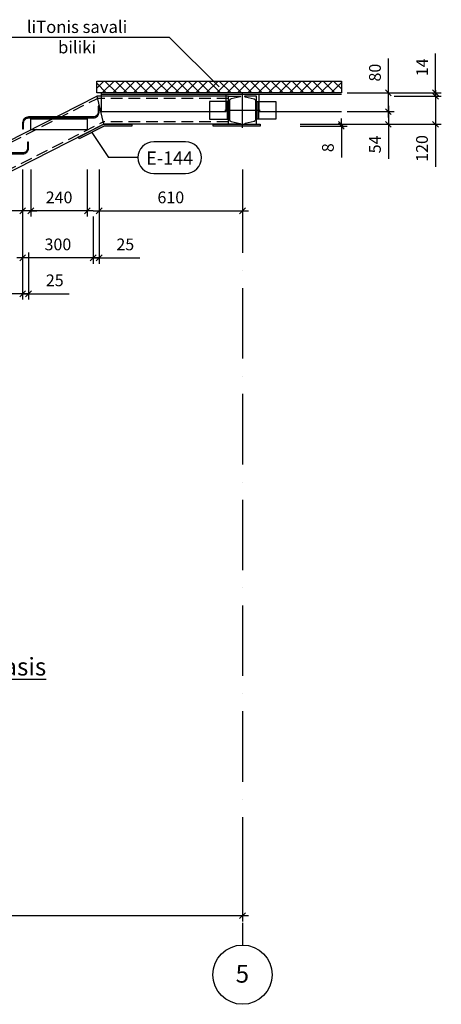
# Model space of a CAD drawing. Units: inches. Extents: x 3221622 to 3744484, y -1232331 to -971684.
# Drawn here: x 3563846 to 3565638, y -1190712 to -1186523 of the extents above; entities that cross this region are included whole.
import ezdxf

# ---------------------------------------------------------------- set-up
doc = ezdxf.new("R2010")
doc.units = ezdxf.units.IN
doc.header["$MEASUREMENT"] = 0
doc.header["$PDMODE"] = 35
doc.linetypes.add('ACAD_ISO10W100', pattern=[18, 12, -3, 0, -3])
doc.linetypes.add('m9_001$0$DASHED', pattern=[0.75, 0.5, -0.25])
doc.styles.add('ariel-200', font='arial.ttf', dxfattribs={"height": 400})
doc.styles.get("Standard").update_dxf_attribs({"font": 'arial.ttf'})
doc.dimstyles.new('25', dxfattribs={"dimtxt": 50, "dimasz": 25, "dimexe": 25, "dimexo": 25, "dimgap": 25, "dimtad": 1, "dimdec": 0, "dimzin": 9, "dimtxsty": 'Standard', "dimblk": 'OBLIQUE', "dimcen": 2.5, "dimdle": 25, "dimadec": 0, "dimazin": 0, "dimtm": 1e-09, "dimtfac": 1, "dimtdec": 0, "dimtmove": 0, "dimatfit": 3, "dimldrblk": 'OBLIQUE', "dimfxl": 1, "dimarcsym": 0})

# ---------------------------------------------------------------- blocks, each defined once
blk = doc.blocks.new('_Oblique')
at = {"color": 0, "linetype": 'ByBlock', "lineweight": -2}
blk.add_line((-0.5, -0.5), (0.5, 0.5), dxfattribs=at)
blk = doc.blocks.new('*D4389')
at = {"color": 0, "lineweight": -2, "ltscale": 500, "transparency": 16777216}
for p, q in [((3564183.4, -1187161.2), (3564183.4, -1187361.2)), ((3564793.4, -1187161.2), (3564793.4, -1187361.2)), ((3564158.4, -1187336.2), (3564818.4, -1187336.2))]:
    blk.add_line(p, q, dxfattribs=at)
at = {"layer": 'Defpoints', "color": 0, "ltscale": 500, "transparency": 16777216}
for p in [(3564183.4, -1187136.2), (3564793.4, -1187136.2), (3564793.4, -1187336.2)]:
    blk.add_point(p, dxfattribs=at)
at = {"color": 0, "lineweight": -2, "ltscale": 500, "transparency": 16777216, "xscale": 25, "yscale": 25, "zscale": 25, "rotation": 180}
blk.add_blockref('_Oblique', (3564183.4, -1187336.2), dxfattribs=at)
at = {"color": 0, "lineweight": -2, "ltscale": 500, "transparency": 16777216, "xscale": 25, "yscale": 25, "zscale": 25}
blk.add_blockref('_Oblique', (3564793.4, -1187336.2), dxfattribs=at)
at = {"color": 0, "ltscale": 500, "transparency": 16777216, "insert": (3564488.4, -1187285.7), "char_height": 50, "attachment_point": 5}
blk.add_mtext('610', dxfattribs=at)
blk = doc.blocks.new('*D4390')
at = {"color": 0, "lineweight": -2, "ltscale": 500, "transparency": 16777216}
for p, q in [((3558758.4, -1190159.8), (3558758.4, -1190359.8)), ((3564793.4, -1190159.8), (3564793.4, -1190359.8)), ((3564818.4, -1190334.8), (3558733.4, -1190334.8))]:
    blk.add_line(p, q, dxfattribs=at)
at = {"layer": 'Defpoints', "color": 0, "ltscale": 500, "transparency": 16777216}
for p in [(3558758.4, -1190134.8), (3564793.4, -1190134.8), (3558758.4, -1190334.8)]:
    blk.add_point(p, dxfattribs=at)
at = {"color": 0, "lineweight": -2, "ltscale": 500, "transparency": 16777216, "xscale": 25, "yscale": 25, "zscale": 25, "rotation": 180}
blk.add_blockref('_Oblique', (3558758.4, -1190334.8), dxfattribs=at)
at = {"color": 0, "lineweight": -2, "ltscale": 500, "transparency": 16777216, "xscale": 25, "yscale": 25, "zscale": 25}
blk.add_blockref('_Oblique', (3564793.4, -1190334.8), dxfattribs=at)
at = {"color": 0, "ltscale": 500, "transparency": 16777216, "insert": (3561775.9, -1190284.3), "char_height": 50, "attachment_point": 5}
blk.add_mtext('6035', dxfattribs=at)
blk = doc.blocks.new('*D4423')
at = {"color": 0, "lineweight": -2, "ltscale": 500, "transparency": 16777216}
for p, q in [((3563558.4, -1187514.1), (3563558.4, -1187714.1)), ((3563858.4, -1187514.1), (3563858.4, -1187714.1)), ((3563883.4, -1187689.1), (3563533.4, -1187689.1))]:
    blk.add_line(p, q, dxfattribs=at)
at = {"layer": 'Defpoints', "color": 0, "ltscale": 500, "transparency": 16777216}
for p in [(3563558.4, -1187489.1), (3563858.4, -1187489.1), (3563558.4, -1187689.1)]:
    blk.add_point(p, dxfattribs=at)
at = {"color": 0, "lineweight": -2, "ltscale": 500, "transparency": 16777216, "xscale": 25, "yscale": 25, "zscale": 25, "rotation": 180}
blk.add_blockref('_Oblique', (3563558.4, -1187689.1), dxfattribs=at)
at = {"color": 0, "lineweight": -2, "ltscale": 500, "transparency": 16777216, "xscale": 25, "yscale": 25, "zscale": 25}
blk.add_blockref('_Oblique', (3563858.4, -1187689.1), dxfattribs=at)
at = {"color": 0, "ltscale": 500, "transparency": 16777216, "insert": (3563708.4, -1187638.6), "char_height": 50, "attachment_point": 5}
blk.add_mtext('300', dxfattribs=at)
blk = doc.blocks.new('*D4424')
at = {"color": 0, "lineweight": -2, "ltscale": 500, "transparency": 16777216}
for p, q in [((3563858.4, -1187514.1), (3563858.4, -1187714.1)), ((3563883.4, -1187514.1), (3563883.4, -1187714.1)), ((3563858.4, -1187689.1), (3563833.4, -1187689.1)), ((3563858.4, -1187689.1), (3563883.4, -1187689.1)), ((3563883.4, -1187689.1), (3564056.3, -1187689.1))]:
    blk.add_line(p, q, dxfattribs=at)
at = {"layer": 'Defpoints', "color": 0, "ltscale": 500, "transparency": 16777216}
for p in [(3563858.4, -1187489.1), (3563883.4, -1187489.1), (3563883.4, -1187689.1)]:
    blk.add_point(p, dxfattribs=at)
at = {"color": 0, "lineweight": -2, "ltscale": 500, "transparency": 16777216, "xscale": 25, "yscale": 25, "zscale": 25}
blk.add_blockref('_Oblique', (3563858.4, -1187689.1), dxfattribs=at)
at = {"color": 0, "lineweight": -2, "ltscale": 500, "transparency": 16777216, "xscale": 25, "yscale": 25, "zscale": 25, "rotation": 180}
blk.add_blockref('_Oblique', (3563883.4, -1187689.1), dxfattribs=at)
at = {"color": 0, "ltscale": 500, "transparency": 16777216, "insert": (3563994.9, -1187638.6), "char_height": 50, "attachment_point": 5}
blk.add_mtext('25', dxfattribs=at)
blk = doc.blocks.new('*D4425')
at = {"color": 0, "lineweight": -2, "ltscale": 500, "transparency": 16777216}
for p, q in [((3563858.4, -1187361.2), (3563858.4, -1187561.2)), ((3564158.4, -1187361.2), (3564158.4, -1187561.2)), ((3564183.4, -1187536.2), (3563833.4, -1187536.2))]:
    blk.add_line(p, q, dxfattribs=at)
at = {"layer": 'Defpoints', "color": 0, "ltscale": 500, "transparency": 16777216}
for p in [(3563858.4, -1187336.2), (3564158.4, -1187336.2), (3563858.4, -1187536.2)]:
    blk.add_point(p, dxfattribs=at)
at = {"color": 0, "lineweight": -2, "ltscale": 500, "transparency": 16777216, "xscale": 25, "yscale": 25, "zscale": 25, "rotation": 180}
blk.add_blockref('_Oblique', (3563858.4, -1187536.2), dxfattribs=at)
at = {"color": 0, "lineweight": -2, "ltscale": 500, "transparency": 16777216, "xscale": 25, "yscale": 25, "zscale": 25}
blk.add_blockref('_Oblique', (3564158.4, -1187536.2), dxfattribs=at)
at = {"color": 0, "ltscale": 500, "transparency": 16777216, "insert": (3564008.4, -1187485.7), "char_height": 50, "attachment_point": 5}
blk.add_mtext('300', dxfattribs=at)
blk = doc.blocks.new('*D4426')
at = {"color": 0, "lineweight": -2, "ltscale": 500, "transparency": 16777216}
for p, q in [((3564158.4, -1187361.2), (3564158.4, -1187561.2)), ((3564183.4, -1187361.2), (3564183.4, -1187561.2)), ((3564158.4, -1187536.2), (3564133.4, -1187536.2)), ((3564158.4, -1187536.2), (3564183.4, -1187536.2)), ((3564183.4, -1187536.2), (3564356.3, -1187536.2))]:
    blk.add_line(p, q, dxfattribs=at)
at = {"layer": 'Defpoints', "color": 0, "ltscale": 500, "transparency": 16777216}
for p in [(3564158.4, -1187336.2), (3564183.4, -1187336.2), (3564183.4, -1187536.2)]:
    blk.add_point(p, dxfattribs=at)
at = {"color": 0, "lineweight": -2, "ltscale": 500, "transparency": 16777216, "xscale": 25, "yscale": 25, "zscale": 25}
blk.add_blockref('_Oblique', (3564158.4, -1187536.2), dxfattribs=at)
at = {"color": 0, "lineweight": -2, "ltscale": 500, "transparency": 16777216, "xscale": 25, "yscale": 25, "zscale": 25, "rotation": 180}
blk.add_blockref('_Oblique', (3564183.4, -1187536.2), dxfattribs=at)
at = {"color": 0, "ltscale": 500, "transparency": 16777216, "insert": (3564294.9, -1187485.7), "char_height": 50, "attachment_point": 5}
blk.add_mtext('25', dxfattribs=at)
blk = doc.blocks.new('*D4427')
at = {"color": 0, "lineweight": -2, "ltscale": 500, "transparency": 16777216}
for p, q in [((3565413.4, -1186889.3), (3565413.4, -1186968.3)), ((3565238.4, -1186914.3), (3565438.4, -1186914.3)), ((3565238.4, -1186968.3), (3565438.4, -1186968.3)), ((3565413.4, -1186968.3), (3565413.4, -1187114.7))]:
    blk.add_line(p, q, dxfattribs=at)
at = {"layer": 'Defpoints', "color": 0, "ltscale": 500, "transparency": 16777216}
for p in [(3565213.4, -1186914.3), (3565213.4, -1186968.3), (3565413.4, -1186968.3)]:
    blk.add_point(p, dxfattribs=at)
at = {"color": 0, "lineweight": -2, "ltscale": 500, "transparency": 16777216, "xscale": 25, "yscale": 25, "zscale": 25}
for p, rotation in [((3565413.4, -1186914.3), 90), ((3565413.4, -1186968.3), 270)]:
    blk.add_blockref('_Oblique', p, dxfattribs=dict(at, rotation=rotation))
at = {"color": 0, "ltscale": 500, "transparency": 16777216, "insert": (3565362.9, -1187054), "char_height": 50, "attachment_point": 5, "rotation": 90}
blk.add_mtext('54', dxfattribs=at)
blk = doc.blocks.new('*D4428')
at = {"color": 0, "lineweight": -2, "ltscale": 500, "transparency": 16777216}
for p, q in [((3565413.4, -1186834.3), (3565413.4, -1186687.8)), ((3565238.4, -1186834.3), (3565438.4, -1186834.3)), ((3565413.4, -1186939.3), (3565413.4, -1186834.3)), ((3565238.4, -1186914.3), (3565438.4, -1186914.3))]:
    blk.add_line(p, q, dxfattribs=at)
at = {"layer": 'Defpoints', "color": 0, "ltscale": 500, "transparency": 16777216}
for p in [(3565213.4, -1186834.3), (3565413.4, -1186834.3), (3565213.4, -1186914.3)]:
    blk.add_point(p, dxfattribs=at)
at = {"color": 0, "lineweight": -2, "ltscale": 500, "transparency": 16777216, "xscale": 25, "yscale": 25, "zscale": 25}
for p, rotation in [((3565413.4, -1186834.3), 90), ((3565413.4, -1186914.3), 270)]:
    blk.add_blockref('_Oblique', p, dxfattribs=dict(at, rotation=rotation))
at = {"color": 0, "ltscale": 500, "transparency": 16777216, "insert": (3565362.8, -1186748.5), "char_height": 50, "attachment_point": 5, "rotation": 90}
blk.add_mtext('80', dxfattribs=at)
blk = doc.blocks.new('*D4429')
at = {"color": 0, "lineweight": -2, "ltscale": 500, "transparency": 16777216}
for p, q in [((3565438.4, -1186848.3), (3565638.4, -1186848.3)), ((3565613.4, -1186823.3), (3565613.4, -1186968.3)), ((3565438.4, -1186968.3), (3565638.4, -1186968.3)), ((3565613.4, -1186968.3), (3565613.4, -1187148.9))]:
    blk.add_line(p, q, dxfattribs=at)
at = {"layer": 'Defpoints', "color": 0, "ltscale": 500, "transparency": 16777216}
for p in [(3565413.4, -1186848.3), (3565413.4, -1186968.3), (3565613.4, -1186968.3)]:
    blk.add_point(p, dxfattribs=at)
at = {"color": 0, "lineweight": -2, "ltscale": 500, "transparency": 16777216, "xscale": 25, "yscale": 25, "zscale": 25}
for p, rotation in [((3565613.4, -1186848.3), 90), ((3565613.4, -1186968.3), 270)]:
    blk.add_blockref('_Oblique', p, dxfattribs=dict(at, rotation=rotation))
at = {"color": 0, "ltscale": 500, "transparency": 16777216, "insert": (3565562.8, -1187071.1), "char_height": 50, "attachment_point": 5, "rotation": 90}
blk.add_mtext('120', dxfattribs=at)
blk = doc.blocks.new('*D4430')
at = {"color": 0, "lineweight": -2, "ltscale": 500, "transparency": 16777216}
for p, q in [((3565613.4, -1186834.3), (3565613.4, -1186667.6)), ((3565438.4, -1186834.3), (3565638.4, -1186834.3)), ((3565438.4, -1186848.3), (3565638.4, -1186848.3)), ((3565613.4, -1186848.3), (3565613.4, -1186834.3)), ((3565613.4, -1186848.3), (3565613.4, -1186873.3))]:
    blk.add_line(p, q, dxfattribs=at)
at = {"layer": 'Defpoints', "color": 0, "ltscale": 500, "transparency": 16777216}
for p in [(3565413.4, -1186834.3), (3565413.4, -1186848.3), (3565613.4, -1186834.3)]:
    blk.add_point(p, dxfattribs=at)
at = {"color": 0, "lineweight": -2, "ltscale": 500, "transparency": 16777216, "xscale": 25, "yscale": 25, "zscale": 25}
for p, rotation in [((3565613.4, -1186834.3), 270), ((3565613.4, -1186848.3), 90)]:
    blk.add_blockref('_Oblique', p, dxfattribs=dict(at, rotation=rotation))
at = {"color": 0, "ltscale": 500, "transparency": 16777216, "insert": (3565563.3, -1186725.9), "char_height": 50, "attachment_point": 5, "rotation": 90}
blk.add_mtext('14', dxfattribs=at)
blk = doc.blocks.new('*D4431')
at = {"color": 0, "lineweight": -2, "ltscale": 500, "transparency": 16777216}
for p, q in [((3565213.4, -1186968.3), (3565213.4, -1186943.3)), ((3565038.4, -1186968.3), (3565238.4, -1186968.3)), ((3565038.4, -1186976.3), (3565238.4, -1186976.3)), ((3565213.4, -1186968.3), (3565213.4, -1186976.3)), ((3565213.4, -1186976.3), (3565213.4, -1187109.2))]:
    blk.add_line(p, q, dxfattribs=at)
at = {"layer": 'Defpoints', "color": 0, "ltscale": 500, "transparency": 16777216}
for p in [(3565013.4, -1186968.3), (3565013.4, -1186976.3), (3565213.4, -1186976.3)]:
    blk.add_point(p, dxfattribs=at)
at = {"color": 0, "lineweight": -2, "ltscale": 500, "transparency": 16777216, "xscale": 25, "yscale": 25, "zscale": 25}
for p, rotation in [((3565213.4, -1186968.3), 270), ((3565213.4, -1186976.3), 90)]:
    blk.add_blockref('_Oblique', p, dxfattribs=dict(at, rotation=rotation))
at = {"color": 0, "ltscale": 500, "transparency": 16777216, "insert": (3565162.8, -1187067.8), "char_height": 50, "attachment_point": 5, "rotation": 90}
blk.add_mtext('8', dxfattribs=at)
blk = doc.blocks.new('*D4433')
at = {"color": 0, "lineweight": -2, "ltscale": 500, "transparency": 16777216}
for p, q in [((3563893.4, -1187161.2), (3563893.4, -1187361.2)), ((3564133.4, -1187161.2), (3564133.4, -1187361.2)), ((3564158.4, -1187336.2), (3563868.4, -1187336.2))]:
    blk.add_line(p, q, dxfattribs=at)
at = {"layer": 'Defpoints', "color": 0, "ltscale": 500, "transparency": 16777216}
for p in [(3563893.4, -1187136.2), (3564133.4, -1187136.2), (3563893.4, -1187336.2)]:
    blk.add_point(p, dxfattribs=at)
at = {"color": 0, "lineweight": -2, "ltscale": 500, "transparency": 16777216, "xscale": 25, "yscale": 25, "zscale": 25, "rotation": 180}
blk.add_blockref('_Oblique', (3563893.4, -1187336.2), dxfattribs=at)
at = {"color": 0, "lineweight": -2, "ltscale": 500, "transparency": 16777216, "xscale": 25, "yscale": 25, "zscale": 25}
blk.add_blockref('_Oblique', (3564133.4, -1187336.2), dxfattribs=at)
at = {"color": 0, "ltscale": 500, "transparency": 16777216, "insert": (3564013.4, -1187285.7), "char_height": 50, "attachment_point": 5}
blk.add_mtext('240', dxfattribs=at)
blk = doc.blocks.new('*D4434')
at = {"color": 0, "lineweight": -2, "ltscale": 500, "transparency": 16777216}
for p, q in [((3563858.4, -1187161.2), (3563858.4, -1187361.2)), ((3563893.4, -1187161.2), (3563893.4, -1187361.2)), ((3563858.4, -1187336.2), (3563686.5, -1187336.2)), ((3563893.4, -1187336.2), (3563858.4, -1187336.2)), ((3563893.4, -1187336.2), (3563918.4, -1187336.2))]:
    blk.add_line(p, q, dxfattribs=at)
at = {"layer": 'Defpoints', "color": 0, "ltscale": 500, "transparency": 16777216}
for p in [(3563858.4, -1187136.2), (3563893.4, -1187136.2), (3563858.4, -1187336.2)]:
    blk.add_point(p, dxfattribs=at)
at = {"color": 0, "lineweight": -2, "ltscale": 500, "transparency": 16777216, "xscale": 25, "yscale": 25, "zscale": 25}
blk.add_blockref('_Oblique', (3563858.4, -1187336.2), dxfattribs=at)
at = {"color": 0, "lineweight": -2, "ltscale": 500, "transparency": 16777216, "xscale": 25, "yscale": 25, "zscale": 25, "rotation": 180}
blk.add_blockref('_Oblique', (3563893.4, -1187336.2), dxfattribs=at)
at = {"color": 0, "ltscale": 500, "transparency": 16777216, "insert": (3563747.4, -1187285.7), "char_height": 50, "attachment_point": 5}
blk.add_mtext('35', dxfattribs=at)

msp = doc.modelspace()

# ---------------------------------------------------------------- hatches: boundary and pattern name
at = {"ltscale": 500}
h = msp.add_hatch(dxfattribs=at)
h.set_pattern_fill('ANSI37', color=3, scale=250)
h.set_pattern_definition([(45, (216938.934, -44318.072), (-22.0970869, 22.0970869), []), (135, (216938.934, -44318.072), (-22.0970869, -22.0970869), [])])
h.paths.add_polyline_path([(3565213.4, -1186834.3), (3565213.4, -1186784.3), (3564173.4, -1186784.3), (3564173.4, -1186834.3)])
h = msp.add_hatch(color=20, dxfattribs=at)
h.dxf.hatch_style = 1
h.paths.add_polyline_path([(3564727.4, -1186945.8), (3564733.4, -1186945.8), (3564733.4, -1186870.8), (3564727.4, -1186870.8)])
h = msp.add_hatch(color=1, dxfattribs=at)
h.dxf.hatch_style = 1
h.paths.add_polyline_path([(3564861.4, -1186870.8), (3564855.4, -1186870.8), (3564855.4, -1186945.8), (3564861.4, -1186945.8)])
h = msp.add_hatch(color=5, dxfattribs=at)
h.dxf.hatch_style = 1
h.paths.add_polyline_path([(3564133.4, -1186946.2), (3564133.4, -1186941.2), (3563893.4, -1186941.2), (3563893.4, -1186946.2)])
h = msp.add_hatch(color=4, dxfattribs=at)
h.dxf.hatch_style = 1
h.paths.add_polyline_path([(3564322.6, -1186968.3), (3564202.6, -1186968.3), (3564095.7, -1187022.8), (3564099.3, -1187029.9), (3564204.5, -1186976.3), (3564322.6, -1186976.3)])
h = msp.add_hatch(color=4, dxfattribs=at)
h.dxf.hatch_style = 1
h.paths.add_polyline_path([(3564868.4, -1186976.3), (3564868.4, -1186968.3), (3564668.4, -1186968.3), (3564668.4, -1186976.3)])

# ---------------------------------------------------------------- linework, layer by layer
for points in [[(3563716.1, -1186597.2), (3564481.2, -1186597.2), (3564693.4, -1186809.3)], [(3558590.1, -1189693.3), (3564173.8, -1186848.3)], [(3564733.4, -1186848.3), (3564173.8, -1186848.3)], [(3564173.8, -1186848.3), (3564202.6, -1186968.3)], [(3558644.6, -1189800.3), (3564202.6, -1186968.3)], [(3564733.4, -1186968.3), (3564202.6, -1186968.3)], [(3564151.9, -1187003.1), (3564223.5, -1187110.1)], [(3564348.5, -1187110.1), (3564223.5, -1187110.1)]]:
    msp.add_lwpolyline(points, dxfattribs=at)
for points in [[(3564173.4, -1186784.3), (3565213.4, -1186784.3), (3565213.4, -1186834.3), (3564173.4, -1186834.3)], [(3564855.4, -1186870.8), (3564935.4, -1186870.8), (3564935.4, -1186945.8), (3564855.4, -1186945.8)], [(3564855.4, -1186870.8), (3564861.4, -1186870.8), (3564861.4, -1186945.8), (3564855.4, -1186945.8)]]:
    msp.add_lwpolyline(points, close=True, dxfattribs=at)
at = {"linetype": 'm9_001$0$DASHED', "ltscale": 100}
for points in [[(3558594.6, -1189702.2), (3564176.2, -1186858.3)], [(3564733.4, -1186858.3), (3564176.2, -1186858.3)], [(3558640, -1189791.3), (3564200.2, -1186958.3)], [(3564733.4, -1186958.3), (3564200.2, -1186958.3)]]:
    msp.add_lwpolyline(points, dxfattribs=at)
at = {"color": 5, "ltscale": 500}
for points in [[(3564193.4, -1186914.3), (3564193.4, -1186834.3)], [(3564193.4, -1186840.3), (3565213.4, -1186840.3)], [(3564723.4, -1186914.3), (3564723.4, -1186840.3)], [(3564863.4, -1186914.3), (3564863.4, -1186840.3)], [(3564193.4, -1186914.3), (3564723.4, -1186914.3)], [(3564863.4, -1186914.3), (3565213.4, -1186914.3)]]:
    msp.add_lwpolyline(points, dxfattribs=at)
at = {"ltscale": 500}
for points in [[(3564785.4, -1186968.3), (3564733.4, -1186968.3), (3564733.4, -1186848.3), (3564785.4, -1186848.3, -0.36397), (3564782.9, -1186851.2), (3564744.4, -1186860.1, 0.36397), (3564738.2, -1186867.5), (3564738.2, -1186949.1, 0.36397), (3564744.4, -1186956.5), (3564782.9, -1186965.3, -0.36397), (3564785.4, -1186968.3)], [(3564801.4, -1186968.3), (3564853.4, -1186968.3), (3564853.4, -1186848.3), (3564801.4, -1186848.3, 0.36397), (3564803.9, -1186851.2), (3564842.4, -1186860.1, -0.36397), (3564848.6, -1186867.5), (3564848.6, -1186949.1, -0.36397), (3564842.4, -1186956.5), (3564803.9, -1186965.3, 0.36397), (3564801.4, -1186968.3)], [(3564551, -1187042.6), (3564416, -1187042.6, 1), (3564416, -1187177.6), (3564551, -1187177.6, 1), (3564551, -1187042.6)]]:
    msp.add_lwpolyline(points, format="xyb", close=True, dxfattribs=at)
at = {"color": 1, "ltscale": 500}
for points in [[(3564793.4, -1186983.3), (3564793.4, -1186833.3)], [(3564718.4, -1186908.3), (3564868.4, -1186908.3)]]:
    msp.add_lwpolyline(points, dxfattribs=at)
at = {"color": 5, "ltscale": 500}
for points in [[(3563858.4, -1186962.2), (3563858.4, -1186987.2), (3563862.4, -1186987.2), (3563862.4, -1186962.2, -0.414214), (3563883.4, -1186941.2), (3564158.4, -1186941.2, 0.414214), (3564183.4, -1186916.2), (3564183.4, -1186891.2), (3564179.4, -1186891.2), (3564179.4, -1186916.2, -0.414214), (3564158.4, -1186937.2), (3563883.4, -1186937.2, 0.414214), (3563858.4, -1186962.2)], [(3563558.4, -1187115), (3563558.4, -1187140), (3563562.4, -1187140), (3563562.4, -1187115, -0.414214), (3563583.4, -1187094), (3563858.4, -1187094, 0.414214), (3563883.4, -1187069), (3563883.4, -1187044), (3563879.4, -1187044), (3563879.4, -1187069, -0.414214), (3563858.4, -1187090), (3563583.4, -1187090, 0.414214), (3563558.4, -1187115)]]:
    msp.add_lwpolyline(points, format="xyb", close=True, dxfattribs=at)
at = {"color": 8, "ltscale": 500}
for points in [[(3564733.4, -1186870.8), (3564653.4, -1186870.8), (3564653.4, -1186945.8), (3564733.4, -1186945.8)], [(3564733.4, -1186870.8), (3564727.4, -1186870.8), (3564727.4, -1186945.8), (3564733.4, -1186945.8)]]:
    msp.add_lwpolyline(points, close=True, dxfattribs=at)
at = {"color": 5, "ltscale": 500}
for points in [[(3563893.4, -1186941.2), (3564133.4, -1186941.2), (3564133.4, -1186991.2), (3563893.4, -1186991.2)], [(3563893.4, -1186941.2), (3564133.4, -1186941.2), (3564133.4, -1186946.2), (3563893.4, -1186946.2)], [(3564202.6, -1186968.3), (3564322.6, -1186968.3), (3564322.6, -1186976.3), (3564204.5, -1186976.3), (3564099.3, -1187029.9), (3564095.7, -1187022.8), (3564202.6, -1186968.3)], [(3564668.4, -1186968.3), (3564868.4, -1186968.3), (3564868.4, -1186976.3), (3564668.4, -1186976.3)]]:
    msp.add_lwpolyline(points, close=True, dxfattribs=at)
at = {"color": 6, "linetype": 'ACAD_ISO10W100', "ltscale": 25}
msp.add_lwpolyline([(3564793.4, -1187214.8), (3564793.4, -1190459.8)], dxfattribs=at)
at = {"ltscale": 500}
msp.add_circle((3564793.4, -1190585.8), 126, dxfattribs=at)

# ---------------------------------------------------------------- texts
at = {"ltscale": 500, "style": 'ariel-200'}
for s, width, gutter_width, insert, char_height, attachment_point in [('\\pxl1,qc,t1,44;{\\fAcadMtavr|b1|i0|c0|p2;liTonis savali\\Pbiliki}', 1032.411, 1250, (3564579.9, -1186666.5), 52, 9), ('\\pxl1,qc,t1,14;{\\fAcadMtavr|b1|i0|c0|p2;\\Lestakadis liTonis xidis karkasis\\Pkibebi daxril nawilSi}', 2418.666, 500, (3564404.2, -1189438.1), 75, 9), ('\\pxl1,t1,14;{\\fArial|b1|i0|c204|p34;5}', 156.595, 262.5, (3564688.3, -1190619.7), 75.598, 7)]:
    msp.add_mtext_dynamic_manual_height_columns(s, width=width, gutter_width=gutter_width, heights=[0], dxfattribs=dict(at, insert=insert, char_height=char_height, attachment_point=attachment_point))
at = {"color": 5, "ltscale": 500, "insert": (3564383.5, -1187140.2), "char_height": 56.25, "attachment_point": 7, "style": 'ariel-200'}
msp.add_mtext_dynamic_manual_height_columns('\\pxt1;E-144', width=1407.543, gutter_width=1250, heights=[0], dxfattribs=at)

# ---------------------------------------------------------------- dimensions: what is measured, and where the dimension line sits
at = {"ltscale": 500}
for base, p1, p2, angle, picture, middle in [((3565413.4, -1186834.3), (3565213.4, -1186914.3), (3565213.4, -1186834.3), 90, '*D4428', (3565362.8, -1186748.5)), ((3565613.4, -1186834.3), (3565413.4, -1186848.3), (3565413.4, -1186834.3), 90, '*D4430', (3565563.3, -1186725.9)), ((3565613.4, -1186968.3), (3565413.4, -1186848.3), (3565413.4, -1186968.3), 90, '*D4429', (3565562.8, -1187071.1)), ((3565413.4, -1186968.3), (3565213.4, -1186914.3), (3565213.4, -1186968.3), 90, '*D4427', (3565362.9, -1187054)), ((3565213.4, -1186976.3), (3565013.4, -1186968.3), (3565013.4, -1186976.3), 90, '*D4431', (3565162.8, -1187067.8)), ((3563858.4, -1187336.2), (3563893.4, -1187136.2), (3563858.4, -1187136.2), 180, '*D4434', (3563747.4, -1187285.7)), ((3564793.4, -1187336.2), (3564183.4, -1187136.2), (3564793.4, -1187136.2), 180, '*D4389', (3564488.4, -1187285.7))]:
    dim = msp.add_linear_dim(base=base, p1=p1, p2=p2, angle=angle, dimstyle='25', dxfattribs=at)
    dim.commit()
    dim.dimension.update_dxf_attribs({"geometry": picture, "text_midpoint": middle})
for base, p1, p2, picture, middle in [((3563893.4, -1187336.2), (3564133.4, -1187136.2), (3563893.4, -1187136.2), '*D4433', (3564013.4, -1187285.7)), ((3563858.4, -1187536.2), (3564158.4, -1187336.2), (3563858.4, -1187336.2), '*D4425', (3564008.4, -1187485.7)), ((3564183.4, -1187536.2), (3564158.4, -1187336.2), (3564183.4, -1187336.2), '*D4426', (3564294.9, -1187485.7)), ((3563558.4, -1187689.1), (3563858.4, -1187489.1), (3563558.4, -1187489.1), '*D4423', (3563708.4, -1187638.6)), ((3563883.4, -1187689.1), (3563858.4, -1187489.1), (3563883.4, -1187489.1), '*D4424', (3563994.9, -1187638.6)), ((3558758.4, -1190334.8), (3564793.4, -1190134.8), (3558758.4, -1190134.8), '*D4390', (3561775.9, -1190284.3))]:
    dim = msp.add_linear_dim(base=base, p1=p1, p2=p2, dimstyle='25', dxfattribs=at)
    dim.commit()
    dim.dimension.update_dxf_attribs({"geometry": picture, "text_midpoint": middle})

doc.saveas('drawing.dxf')
